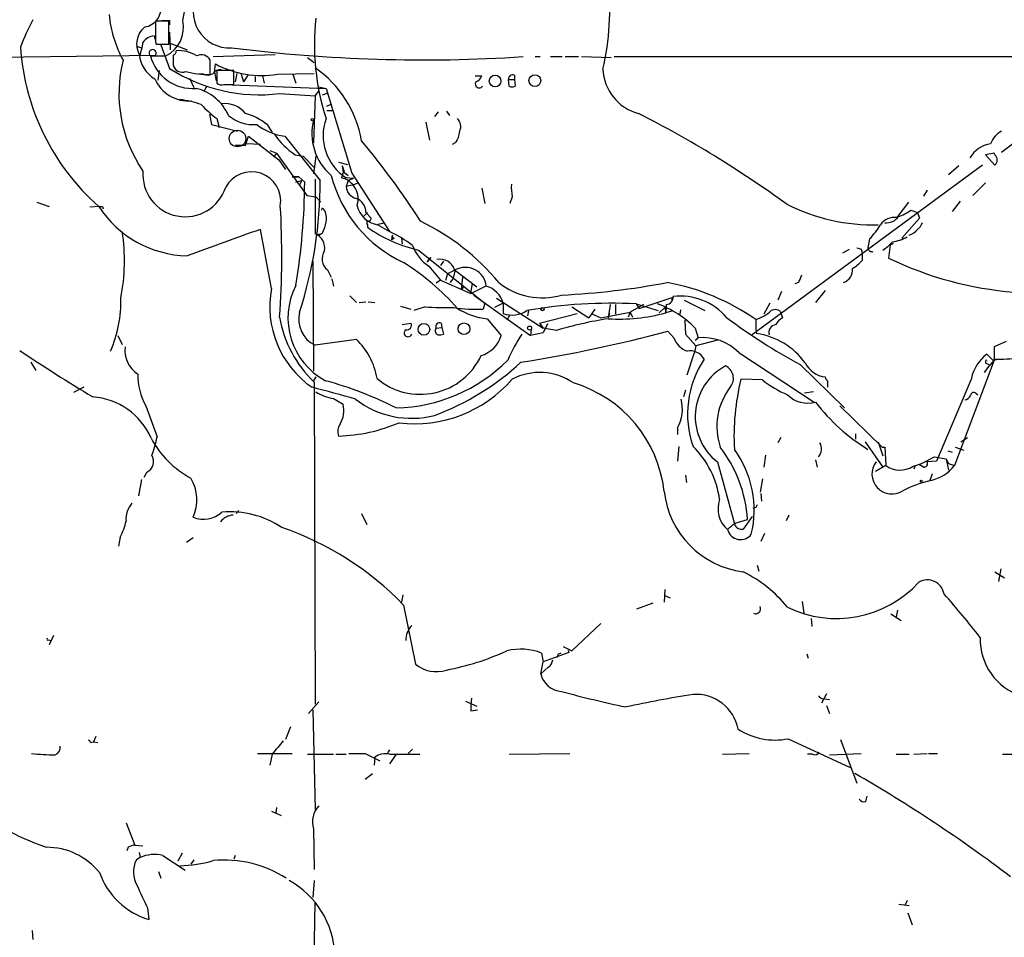
# Model space of a CAD drawing. Extents: x 1 to 1044, y 1 to 881.
# Drawn here: x 338 to 451, y 681 to 786 of the extents above; entities that cross this region are included whole.
import ezdxf

# ---------------------------------------------------------------- set-up
doc = ezdxf.new("R2010")
doc.units = 0
doc.header["$MEASUREMENT"] = 0
doc.layers.add('MAIN', color=5, linetype='CONTINUOUS')

msp = doc.modelspace()

# ---------------------------------------------------------------- linework, layer by layer
at = {"layer": 'MAIN'}
for p, q in [((356.4467, 786.1299), (358.902, 798.8299)), ((354.838, 786.0453), (353.314, 786.0453)), ((354.838, 783.4206), (354.838, 786.0453)), ((354.9227, 786.1299), (354.9227, 785.6219)), ((354.9227, 784.7753), (355.0073, 782.7433)), ((353.1447, 784.3519), (353.314, 783.8439)), ((353.314, 783.6746), (353.3987, 783.4206)), ((351.1127, 783.1666), (351.7053, 782.9973)), ((353.3987, 783.4206), (354.838, 783.4206)), ((353.9067, 783.3359), (354.9227, 780.6266)), ((355.0073, 783.5053), (356.9547, 782.7433)), ((355.0073, 783.5053), (355.0073, 782.7433)), ((325.0353, 781.8119), (353.314, 782.1506)), ((352.7213, 782.0659), (354.4993, 782.0659)), ((355.346, 782.1506), (355.346, 781.0499)), ((359.5793, 779.9493), (359.5793, 781.5579)), ((359.918, 781.9813), (367.03, 782.2353)), ((370.7553, 781.8966), (371.5173, 781.3039)), ((396.8327, 781.9813), (397.4253, 781.9813)), ((398.6107, 781.9813), (399.9653, 781.9813)), ((400.304, 781.9813), (401.828, 781.9813)), ((402.1667, 781.9813), (405.5533, 781.8966)), ((405.892, 781.9813), (459.1473, 781.9813)), ((464.3967, 781.8119), (450.342, 770.9746)), ((353.7373, 780.3726), (353.568, 779.2719)), ((360.0873, 780.2033), (360.172, 781.1346)), ((362.2887, 780.3726), (360.3413, 780.3726)), ((360.3413, 780.3726), (360.3413, 778.9333)), ((362.2887, 778.7639), (362.2887, 780.3726)), ((357.2087, 779.5259), (357.7167, 778.4253)), ((358.8173, 779.9493), (358.3093, 779.9493)), ((360.0873, 780.2033), (360.2567, 779.1873)), ((362.6273, 780.0339), (362.458, 779.1026)), ((363.1353, 779.9493), (363.3893, 779.1026)), ((363.8973, 779.8646), (363.3893, 779.1026)), ((364.744, 779.6953), (364.744, 779.1026)), ((365.5907, 779.7799), (365.76, 778.9333)), ((367.284, 779.9493), (371.5173, 780.0339)), ((369.062, 779.9493), (369.4007, 778.9333)), ((389.9747, 779.7799), (390.7367, 779.7799)), ((393.7847, 779.3566), (394.462, 779.3566)), ((393.8693, 778.5946), (393.7847, 779.3566)), ((394.462, 779.8646), (394.462, 779.3566)), ((394.462, 779.3566), (394.5467, 778.5946)), ((359.156, 778.5946), (358.902, 778.0019)), ((361.1033, 778.7639), (372.872, 778.3406)), ((361.188, 778.7639), (362.2887, 778.7639)), ((371.602, 777.4939), (372.0253, 778.0019)), ((372.0253, 778.5099), (372.872, 778.3406)), ((372.872, 778.3406), (375.8353, 768.6039)), ((367.538, 777.7479), (371.602, 777.4939)), ((371.602, 777.4939), (371.4327, 772.0753)), ((372.4487, 777.5786), (373.126, 777.8326)), ((372.9567, 776.3086), (373.5493, 776.5626)), ((372.9567, 775.8006), (373.634, 775.8006)), ((359.4947, 775.3773), (359.7487, 774.1919)), ((360.3413, 774.8693), (360.5953, 773.8533)), ((385.7413, 775.6313), (385.318, 775.1233)), ((386.6727, 775.7159), (387.0113, 775.2079)), ((359.7487, 774.1919), (362.712, 773.4299)), ((366.0987, 774.1919), (366.6913, 773.2606)), ((384.302, 774.4459), (384.7253, 772.4139)), ((363.6433, 771.8213), (363.982, 772.8373)), ((363.982, 772.8373), (367.4533, 770.1279)), ((368.1307, 772.8373), (372.1947, 767.7573)), ((362.458, 771.8213), (363.6433, 771.8213)), ((365.3367, 771.9059), (363.728, 771.9906)), ((366.4373, 771.2286), (367.1993, 770.8899)), ((387.6887, 772.0753), (387.35, 771.9059)), ((367.1993, 770.8899), (366.8607, 770.4666)), ((367.1993, 770.8899), (370.6707, 766.0639)), ((367.4533, 770.1279), (368.2153, 769.0273)), ((369.316, 770.7206), (370.2473, 770.5513)), ((370.2473, 770.5513), (371.5173, 769.2813)), ((371.6867, 770.5513), (371.4327, 768.5193)), ((449.4953, 770.8899), (448.4793, 770.7206)), ((448.4793, 770.7206), (449.58, 769.5353)), ((449.58, 770.7206), (449.4953, 770.8899)), ((374.3113, 769.8739), (375.3273, 769.6199)), ((374.7347, 769.4506), (374.8193, 768.6886)), ((448.1407, 769.5353), (421.64, 749.9773)), ((445.4313, 769.4506), (444.246, 768.4346)), ((368.9773, 768.1806), (369.7393, 768.1806)), ((369.7393, 768.1806), (368.9773, 768.1806)), ((370.4167, 767.5879), (369.7393, 768.1806)), ((371.602, 767.9266), (371.602, 761.6613)), ((374.8193, 768.6886), (374.65, 768.0959)), ((374.9887, 768.6886), (375.412, 768.3499)), ((376.0047, 768.0113), (375.158, 768.0959)), ((376.0047, 768.0113), (375.412, 767.7573)), ((375.8353, 768.6039), (380.1533, 761.9153)), ((369.4007, 767.5879), (370.078, 767.7573)), ((370.078, 767.7573), (369.824, 767.2493)), ((375.412, 767.7573), (375.158, 767.0799)), ((375.92, 767.2493), (375.158, 767.0799)), ((376.428, 767.4186), (375.92, 767.2493)), ((390.7367, 766.9106), (391.0753, 765.1326)), ((447.04, 766.0639), (448.4793, 767.5033)), ((370.6707, 766.0639), (371.6867, 765.8946)), ((371.6867, 765.8946), (372.2793, 765.3019)), ((394.208, 765.8946), (393.954, 765.1326)), ((441.7907, 766.6566), (441.3673, 765.9793)), ((339.6827, 765.3019), (341.122, 764.7939)), ((346.8793, 764.7939), (345.7787, 764.7093)), ((347.218, 764.7939), (347.3027, 764.5399)), ((439.674, 765.3019), (438.3193, 763.5239)), ((445.6007, 765.3866), (444.6693, 764.2013)), ((377.6133, 764.1166), (377.19, 763.6933)), ((377.444, 764.1166), (378.0367, 763.4393)), ((440.944, 763.4393), (438.912, 761.1533)), ((439.928, 764.3706), (440.69, 764.1166)), ((440.69, 764.1166), (440.944, 763.4393)), ((377.6133, 762.6773), (377.6133, 762.4233)), ((378.7987, 762.7619), (379.5607, 762.9313)), ((378.7987, 762.6773), (380.1533, 761.9153)), ((366.6067, 755.3959), (365.3367, 762.1693)), ((372.11, 761.4919), (372.0253, 761.6613)), ((372.4487, 761.7459), (372.11, 761.4919)), ((380.4073, 760.9839), (380.492, 761.4919)), ((380.6613, 761.1533), (380.4073, 760.9839)), ((381.508, 761.1533), (381.5927, 760.4759)), ((435.1867, 761.0686), (435.0173, 760.0526)), ((437.5573, 760.3913), (437.388, 758.8673)), ((437.5573, 760.3913), (437.896, 760.5606)), ((437.896, 760.5606), (437.5573, 760.3913)), ((383.4553, 759.7986), (391.0753, 753.7026)), ((384.8947, 758.9519), (384.4713, 758.4439)), ((384.4713, 758.4439), (384.8947, 758.9519)), ((432.1387, 759.4599), (432.9007, 759.8833)), ((434.2553, 759.8833), (434.34, 759.4599)), ((434.34, 759.4599), (434.34, 758.6133)), ((371.348, 758.5286), (371.4327, 745.9133)), ((384.6407, 757.9359), (385.9953, 756.3273)), ((386.334, 758.5286), (385.9953, 758.0206)), ((373.0413, 757.5126), (373.4647, 756.6659)), ((386.588, 756.3273), (386.842, 757.0893)), ((386.842, 757.0893), (387.6887, 757.5126)), ((387.4347, 756.5813), (387.096, 756.0733)), ((387.6887, 757.5126), (387.4347, 756.5813)), ((387.604, 757.5126), (390.144, 755.5653)), ((388.5353, 756.6659), (388.366, 755.2266)), ((373.5493, 756.4966), (373.7187, 755.6499)), ((385.9953, 756.3273), (385.4873, 755.9886)), ((385.9953, 756.3273), (389.4667, 754.8033)), ((388.62, 755.5653), (388.366, 755.2266)), ((389.636, 755.9886), (389.4667, 755.0573)), ((389.4667, 754.8033), (391.16, 755.6499)), ((427.0587, 756.0733), (426.6353, 755.9039)), ((375.5813, 754.5493), (376.3433, 753.7873)), ((389.8053, 754.6339), (396.3247, 749.9773)), ((392.43, 754.2953), (397.764, 750.8239)), ((408.7707, 753.1099), (412.6653, 754.3799)), ((412.6653, 754.3799), (412.496, 754.0413)), ((425.1113, 755.0573), (424.688, 754.0413)), ((430.1067, 755.1419), (429.006, 753.7873)), ((376.682, 753.7873), (377.444, 753.8719)), ((377.698, 753.8719), (378.46, 753.7873)), ((381.4233, 753.3639), (382.6087, 753.0253)), ((384.2173, 753.2793), (382.9473, 752.8559)), ((391.0753, 753.7026), (390.906, 753.0253)), ((393.192, 753.7026), (392.176, 753.1946)), ((393.192, 753.7026), (393.192, 752.5173)), ((401.066, 753.2793), (403.0133, 752.0093)), ((405.4687, 753.5333), (405.2147, 752.0093)), ((406.0613, 753.5333), (406.0613, 752.4326)), ((409.2787, 753.5333), (407.7547, 752.6866)), ((408.432, 753.6179), (408.7707, 753.1099)), ((408.432, 753.6179), (410.972, 752.8559)), ((411.734, 753.1946), (411.0567, 752.6019)), ((411.734, 753.1946), (411.8187, 752.6019)), ((413.9353, 754.0413), (416.306, 752.8559)), ((423.7567, 753.7026), (423.0793, 752.4326)), ((393.954, 752.3479), (393.6153, 751.7553)), ((396.0707, 752.8559), (395.986, 752.2633)), ((397.3407, 751.4166), (401.6587, 752.5173)), ((403.6907, 753.0253), (403.0133, 752.0093)), ((403.2673, 752.5173), (404.368, 752.0093)), ((404.368, 752.0093), (407.7547, 752.6866)), ((405.384, 752.5173), (405.2147, 752.0093)), ((407.7547, 752.6866), (407.5007, 752.0939)), ((407.7547, 752.6866), (408.0087, 752.0939)), ((412.496, 752.7713), (411.8187, 752.6019)), ((413.512, 752.9406), (413.4273, 752.4326)), ((424.942, 752.7713), (425.196, 752.0093)), ((381.5927, 751.2473), (382.6087, 751.4166)), ((385.4873, 750.8239), (386.1647, 750.9086)), ((386.08, 751.4166), (386.1647, 750.9086)), ((386.1647, 750.9086), (386.334, 750.1466)), ((391.3293, 751.9246), (392.938, 749.9773)), ((397.3407, 751.4166), (397.764, 750.8239)), ((398.272, 751.3319), (397.764, 750.3159)), ((414.02, 751.7553), (414.1047, 750.1466)), ((422.148, 751.8399), (422.148, 750.6546)), ((348.996, 749.9773), (349.504, 748.9613)), ((396.4093, 750.7393), (396.3247, 749.9773)), ((397.764, 750.3159), (396.3247, 749.9773)), ((399.288, 750.5699), (397.764, 750.8239)), ((412.75, 749.7233), (412.0727, 750.4853)), ((414.1047, 750.1466), (415.29, 748.7919)), ((415.2053, 750.8239), (415.544, 749.7233)), ((422.148, 750.6546), (422.2327, 750.2313)), ((376.3433, 749.5539), (371.602, 748.8766)), ((415.29, 748.7919), (415.1207, 748.0299)), ((415.2053, 749.4693), (415.544, 749.7233)), ((417.7453, 749.4693), (415.29, 748.7919)), ((450.85, 749.2999), (449.4953, 748.7073)), ((449.4953, 748.7073), (449.4953, 747.2679)), ((414.274, 745.4899), (415.1207, 748.0299)), ((420.2007, 748.0299), (428.8367, 742.3573)), ((449.326, 747.1833), (448.6487, 747.8606)), ((339.0053, 746.9293), (339.598, 745.9979)), ((427.228, 746.6753), (432.308, 741.6799)), ((449.4953, 747.1833), (444.9233, 735.0759)), ((448.3947, 745.7439), (448.9873, 746.5906)), ((448.7333, 746.7599), (448.9873, 746.5906)), ((449.4953, 747.1833), (448.9873, 746.5906)), ((450.596, 747.2679), (449.326, 747.1833)), ((371.6867, 745.2359), (371.4327, 744.8126)), ((371.5173, 744.6433), (371.602, 707.7286)), ((422.91, 744.8973), (420.4547, 744.9819)), ((430.3607, 744.8126), (430.3607, 744.0506)), ((446.8707, 745.0666), (442.8913, 735.5839)), ((345.1013, 744.0506), (343.916, 743.4579)), ((414.1047, 743.7119), (413.8507, 742.9499)), ((428.752, 743.5426), (427.736, 743.3733)), ((447.3787, 743.3733), (447.6327, 743.2039)), ((352.2133, 741.9339), (353.4833, 738.3779)), ((373.7187, 742.7806), (374.8193, 742.1033)), ((431.8, 741.9339), (436.626, 737.1926)), ((413.1733, 739.3939), (413.1733, 738.6319)), ((433.578, 738.7166), (433.578, 738.1239)), ((425.0267, 738.2933), (424.688, 737.7006)), ((434.6787, 737.7853), (436.7107, 734.9066)), ((436.2027, 737.7853), (436.7107, 736.1766)), ((445.6853, 737.7853), (446.4473, 738.2933)), ((413.3427, 737.2773), (413.1733, 735.5839)), ((423.2487, 736.2613), (423.0793, 734.9066)), ((436.626, 737.1926), (436.9647, 737.1926)), ((436.9647, 737.1926), (437.0493, 735.0759)), ((444.1613, 736.7693), (444.6693, 736.5999)), ((445.008, 737.1926), (446.024, 736.8539)), ((417.7453, 735.4993), (419.6927, 728.3873)), ((429.006, 735.7533), (429.1753, 734.9066)), ((441.3673, 734.9066), (440.944, 735.1606)), ((442.8913, 735.5839), (441.7907, 735.4993)), ((442.6373, 736.0919), (443.992, 735.8379)), ((443.992, 735.8379), (444.246, 735.3299)), ((443.992, 735.8379), (444.246, 734.5679)), ((444.246, 735.3299), (444.9233, 735.0759)), ((352.298, 734.3139), (351.9593, 733.7213)), ((414.1047, 733.9753), (414.1893, 733.1286)), ((437.0493, 735.0759), (435.864, 734.3986)), ((440.436, 735.0759), (440.2667, 734.6526)), ((442.3833, 734.1446), (442.1293, 733.3826)), ((351.7053, 733.4673), (351.3667, 731.6046)), ((422.91, 733.5519), (422.656, 732.0279)), ((422.7407, 731.8586), (422.8253, 731.0119)), ((362.8813, 729.9113), (362.5427, 729.5726)), ((376.936, 729.5726), (377.5287, 728.3026)), ((422.148, 730.2499), (421.8093, 730.1653)), ((419.7773, 728.4719), (421.2167, 728.8953)), ((421.7247, 729.2339), (420.7087, 727.7946)), ((425.958, 729.4033), (425.6193, 728.7259)), ((423.164, 727.2866), (422.7407, 726.3553)), ((349.25, 726.8633), (349.0807, 725.8473)), ((357.632, 726.7786), (356.87, 726.2706)), ((422.3173, 723.6459), (422.4867, 722.9686)), ((449.58, 722.8839), (450.6807, 722.2066)), ((450.2573, 723.2226), (450.0033, 721.7833)), ((411.734, 720.8519), (411.6493, 719.4126)), ((381.6773, 720.2593), (381.508, 719.4126)), ((408.5167, 718.6506), (410.3793, 719.3279)), ((411.734, 720.1746), (412.3267, 719.9206)), ((427.482, 719.4973), (427.6513, 718.1426)), ((381.762, 719.0739), (383.1167, 712.3006)), ((438.404, 718.4813), (438.2347, 717.7193)), ((428.498, 717.5499), (428.5827, 716.6186)), ((437.642, 718.0579), (438.8273, 717.2959)), ((401.066, 713.8246), (404.368, 716.9573)), ((341.0373, 715.0946), (341.2913, 715.0099)), ((341.63, 715.6026), (341.122, 714.5019)), ((400.7273, 713.6553), (397.764, 712.5546)), ((400.05, 714.3326), (401.066, 713.8246)), ((400.6427, 713.9093), (400.7273, 713.6553)), ((397.51, 711.1999), (397.764, 712.5546)), ((397.5947, 713.5706), (397.764, 712.5546)), ((399.4573, 713.4013), (399.3727, 713.0626)), ((427.99, 713.4859), (428.1593, 712.9779)), ((398.3567, 711.9619), (397.51, 711.1999)), ((388.874, 708.0673), (390.144, 707.4746)), ((430.276, 708.9139), (429.6833, 707.8133)), ((430.022, 708.3213), (430.6147, 708.2366)), ((372.0253, 707.9826), (370.84, 706.6279)), ((371.348, 707.0513), (371.602, 695.6213)), ((389.4667, 706.9666), (390.2287, 707.0513)), ((430.276, 707.5593), (430.6147, 706.6279)), ((368.808, 705.1039), (368.2153, 703.6646)), ((346.456, 704.0033), (346.202, 703.4106)), ((425.8733, 703.7493), (432.9853, 700.4473)), ((431.8847, 703.6646), (433.7473, 698.6693)), ((345.8633, 703.3259), (346.202, 703.4106)), ((346.202, 703.4106), (346.71, 703.3259)), ((380.1533, 702.4793), (379.8993, 702.1406)), ((382.778, 702.5639), (382.27, 702.0559)), ((364.998, 702.0559), (368.9773, 702.0559)), ((366.6913, 701.9713), (366.4373, 700.7013)), ((370.7553, 701.9713), (373.7187, 701.9713)), ((373.9727, 701.9713), (375.158, 701.9713)), ((377.3593, 702.0559), (379.0527, 701.2093)), ((378.46, 701.6326), (378.3753, 700.7013)), ((380.9153, 701.9713), (380.1533, 700.8706)), ((380.1533, 701.9713), (383.6247, 701.9713)), ((393.8693, 701.9713), (400.812, 702.0559)), ((418.338, 701.9713), (421.386, 702.0559)), ((428.6673, 701.9713), (428.0747, 701.9713)), ((430.6147, 701.8866), (434.2553, 702.0559)), ((438.2347, 701.9713), (439.7587, 701.9713)), ((440.2667, 701.9713), (441.7907, 702.0559)), ((441.96, 702.0559), (442.976, 702.0559)), ((450.4267, 701.9713), (459.9093, 701.9713)), ((377.3593, 699.0926), (378.206, 699.7699)), ((434.7633, 696.5526), (434.9327, 697.1453)), ((367.1993, 695.8753), (367.1147, 695.1979)), ((366.6067, 695.4519), (367.7073, 694.9439)), ((349.9273, 694.0973), (350.9433, 691.5573)), ((371.4327, 693.4199), (371.5173, 688.7633)), ((350.1813, 691.3033), (350.012, 690.8799)), ((350.9433, 691.5573), (351.8747, 691.4726)), ((351.536, 690.1179), (351.1127, 689.8639)), ((351.4513, 690.7106), (351.536, 690.1179)), ((354.1607, 690.3719), (356.7007, 688.6786)), ((356.362, 690.6259), (355.854, 689.6946)), ((362.458, 690.3719), (362.2887, 689.9486)), ((357.7167, 689.8639), (357.378, 689.3559)), ((353.6527, 688.5093), (353.9067, 687.7473)), ((371.5173, 687.4933), (371.348, 685.5459)), ((352.3827, 684.3606), (352.552, 683.0059)), ((371.094, 642.9586), (371.602, 684.9533)), ((438.5733, 684.7839), (439.7587, 684.6146)), ((439.5047, 685.2073), (439.2507, 684.6146)), ((439.5893, 683.7679), (440.0973, 682.4133)), ((339.1747, 681.7359), (339.2593, 680.7199))]:
    msp.add_line(p, q, dxfattribs=at)
for centre, radius in [((392.2605, 779.1783), 0.671), ((396.8135, 779.2267), 0.6747), ((371.3056, 774.7423), 0.1338), ((397.6934, 753.0253), 0.1834), ((384.0929, 750.7007), 0.668), ((388.6889, 750.7693), 0.6663), ((396.2117, 750.8522), 0.2275), ((441.1344, 733.298), 0.1058)]:
    msp.add_circle(centre, radius, dxfattribs=at)
at = {"layer": 'MAIN', "color": 5}
msp.add_circle((362.7119, 772.5833), 0.949, dxfattribs=at)
at = {"layer": 'MAIN'}
for centre, radius, start, end in [((375.3316, 787.3479), 30.0707, 346.918724, 6.403926), ((361.756, 787.1016), 4.1137, 146.913715, 273.884672), ((351.7002, 787.5993), 2.2577, 278.758897, 12.223262), ((362.5448, 773.6192), 26.4737, 151.590525, 159.057102), ((362.0716, 788.2545), 14.1657, 185.863689, 208.211862), ((945.9635, 784.8599), 592.6507, 179.8853988, 180.1145915), ((354.4994, 997.8296), 211.7001, 269.885408, 270.114565), ((352.8029, 785.3774), 3.7207, 297.124947, 11.668413), ((399.2317, 783.401), 27.706, 173.819417, 197.934928), ((353.6824, 783.4355), 2.5335, 130.293198, 208.277627), ((353.2716, 782.7011), 1.6557, 94.395786, 147.532789), ((364.5807, 784.8684), 26.8203, 183.819304, 228.459068), ((335.7124, 786.3822), 16.4017, 344.742277, 350.197983), ((352.9792, 782.3776), 0.4046, 325.862073, 230.395708), ((355.2359, 782.5909), 0.4539, 284.039305, 8.578205), ((355.96, 778.7226), 3.9456, 57.923965, 94.000986), ((384.0052, 955.2636), 173.6617, 262.731849, 273.787952), ((364.8239, 777.7445), 15.7052, 165.947476, 214.460498), ((354.9865, 782.5222), 3.5468, 184.639685, 240.301604), ((357.5706, 783.338), 5.0134, 194.699005, 274.57743), ((358.5634, 781.0501), 1.1357, 26.558283, 116.574075), ((365.1939, 796.5566), 18.9542, 237.187256, 277.104057), ((356.3504, 781.2067), 1.0166, 188.873002, 295.329822), ((359.1638, 788.2177), 8.2788, 253.303673, 272.876782), ((360.666, 779.6246), 0.8526, 77.585625, 151.312851), ((365.5253, 791.3262), 11.512, 242.288585, 278.787521), ((364.2313, 770.1326), 12.8933, 9.809709, 55.133178), ((410.0878, 780.7489), 5.4697, 182.168861, 255.150229), ((357.1104, 781.112), 4.2254, 203.290464, 274.782673), ((359.283, 781.0924), 1.2344, 247.833973, 300.959776), ((389.7631, 780.0763), 1.0177, 286.919786, 343.067804), ((394.2775, 779.405), 0.4952, 68.127696, 185.609274), ((356.6785, 773.0227), 5.4726, 23.533881, 76.342357), ((360.9341, 779.6957), 0.9657, 232.133342, 285.242111), ((390.4403, 778.8486), 0.4579, 146.309932, 326.309933), ((394.208, 779.2295), 0.7196, 241.921424, 298.078576), ((353.6859, 761.655), 15.6047, 71.786472, 81.070685), ((367.5006, 784.5695), 12.0561, 222.156877, 233.570562), ((361.255, 773.4959), 3.0934, 39.460517, 97.536016), ((364.5885, 778.7653), 4.5849, 230.885653, 274.06229), ((361.5843, 768.4724), 7.2865, 51.715976, 73.585831), ((377.6164, 773.1991), 6.3837, 165.619163, 229.431123), ((378.2962, 772.9275), 5.7613, 160.303228, 236.995644), ((387.0587, 773.9712), 1.2602, 334.56148, 45.453316), ((351.6196, 663.0951), 126.0273, 53.995824, 63.075889), ((369.1375, 779.7269), 6.9628, 232.649859, 261.686027), ((374.3107, 778.086), 8.8992, 214.14238, 235.85762), ((385.7567, 773.5724), 2.4442, 322.228022, 356.657629), ((451.5661, 771.0699), 2.6586, 117.415157, 159.738315), ((308.289, 714.8467), 89.5358, 32.611109, 39.94163), ((449.6339, 768.6114), 3.4256, 99.440875, 148.87934), ((449.0156, 770.128), 0.8184, 313.598957, 46.396215), ((372.0614, 768.1362), 2.979, 10.68641, 26.182282), ((356.7237, 768.4748), 4.8641, 175.482674, 342.291813), ((364.3159, 765.4217), 3.351, 350.67316, 151.992686), ((388.1471, 772.103), 15.1545, 194.338846, 245.081184), ((374.0178, 765.6466), 2.5296, 342.325741, 75.527017), ((296.2031, 767.9789), 74.2146, 350.503638, 359.698136), ((324.334, 767.5642), 47.8611, 341.889559, 0.231166), ((376.666, 767.2036), 1.5131, 184.689426, 257.685998), ((400.6437, 766.9955), 6.5292, 177.029091, 189.707142), ((375.6872, 764.0955), 1.7569, 0.688116, 68.072023), ((357.3068, 771.6868), 12.5704, 213.253298, 268.394925), ((347.0487, 849.4438), 84.6501, 269.885341, 270.114592), ((271.0165, 759.126), 96.7773, 355.833063, 3.407762), ((372.4822, 764.4393), 0.1367, 6.719628, 210.165937), ((371.0655, 763.4392), 1.8555, 346.812349, 33.204456), ((379.3101, 765.6053), 2.9723, 194.151722, 260.092742), ((435.7645, 785.17), 22.4969, 243.436202, 271.116088), ((377.7827, 763.3829), 0.2602, 229.39393, 12.519254), ((438.0426, 761.6604), 1.8839, 81.5542, 147.331472), ((437.1473, 764.5737), 1.6525, 263.655979, 324.266034), ((436.5115, 769.0835), 5.821, 289.856629, 305.939303), ((368.7198, 763.6943), 4.2073, 332.412332, 350.720815), ((377.9523, 762.9313), 0.4236, 143.157154, 216.842846), ((386.9866, 775.4723), 16.0666, 234.309724, 257.303204), ((371.9071, 738.7833), 27.03, 39.766354, 64.110767), ((428.9076, 767.3313), 8.8684, 315.074922, 328.346279), ((439.4615, 763.7363), 1.9912, 308.095812, 336.153792), ((327.6272, 758.5895), 22.1282, 348.810162, 8.64415), ((1123.1436, -1334.8489), 2229.7436, 109.868515, 110.0976985), ((370.9931, 760.0324), 1.739, 349.44673, 69.503727), ((374.3338, 749.4749), 13.7343, 52.060657, 64.930257), ((380.6613, 761.3649), 0.2116, 143.124688, 270), ((437.1566, 765.316), 4.6326, 278.124505, 300.455324), ((438.9829, 763.5373), 2.1876, 290.771241, 321.292744), ((387.5805, 762.1629), 5.1488, 201.132905, 235.182104), ((476.3238, 886.9603), 133.8593, 251.453817, 251.683013), ((435.4724, 760.0632), 0.4552, 181.334268, 287.595058), ((434.4661, 763.5672), 4.3864, 300.778273, 319.696373), ((374.0203, 758.7899), 1.6093, 144.958979, 232.531261), ((454.9127, 795.0882), 40.2377, 244.180984, 265.536576), ((365.8947, 733.4136), 29.5645, 41.775603, 57.540639), ((385.9603, 757.0292), 1.7133, 16.388219, 103.099392), ((388.8469, 755.3981), 2.4109, 5.994826, 118.711362), ((431.7006, 757.5286), 1.5463, 289.756762, 5.689578), ((430.9939, 761.4515), 4.3877, 300.780566, 319.695012), ((638.8778, 671.8467), 227.9505, 158.086337, 158.31552), ((376.6916, 752.0093), 8.1876, 152.935148, 241.519614), ((390.4827, 752.9406), 2.8144, 15.708822, 74.291178), ((397.6512, 762.1976), 7.8854, 230.955731, 286.423574), ((395.8242, 840.3932), 85.8552, 272.708129, 280.851734), ((407.1378, 730.1244), 26.3983, 55.346975, 79.41281), ((335.2903, 753.8631), 14.051, 336.228709, 1.762654), ((377.6659, 753.3068), 11.2548, 169.302789, 235.328028), ((411.783, 754.4091), 0.884, 277.821211, 3.599378), ((413.4891, 747.5313), 6.9821, 39.893304, 96.775995), ((386.7989, 789.5154), 36.3279, 265.924912, 271.136276), ((390.1015, 770.8906), 17.8834, 261.697994, 272.578369), ((405.571, 697.2534), 56.4371, 87.094223, 99.865507), ((406.9929, 742.8656), 11.4358, 44.099751, 70.090004), ((409.0637, 753.3217), 2.8475, 345.357624, 4.261664), ((380.7696, 754.3728), 13.4264, 189.772271, 226.440105), ((373.0691, 751.8811), 3.3436, 166.059763, 243.973702), ((392.0558, 759.4309), 7.5414, 236.947786, 264.471826), ((394.2149, 755.3408), 3.0031, 250.085518, 304.163134), ((406.5663, 771.2802), 19.4027, 266.005525, 285.706159), ((420.9189, 756.0545), 4.3902, 286.258221, 313.232486), ((424.3705, 752.0515), 0.919, 51.55146, 118.924416), ((382.1218, 751.1838), 0.5397, 258.694232, 25.553719), ((385.8853, 751.0186), 0.4431, 63.932306, 206.067694), ((412.7881, 705.1497), 47.384, 99.197039, 106.553359), ((460.7609, 808.6226), 70.4409, 233.48479, 241.572725), ((424.5834, 750.3137), 0.9455, 99.091713, 195.444318), ((426.5097, 749.9336), 2.4565, 122.329512, 147.670488), ((382.27, 750.2877), 0.4462, 124.694341, 341.565051), ((385.8684, 750.5276), 0.4827, 142.135426, 254.734472), ((385.8681, 751.2905), 1.2351, 264.107543, 292.160618), ((389.7389, 750.8904), 3.3269, 285.930019, 344.069981), ((416.2431, 736.8636), 24.7929, 147.604633, 155.402809), ((368.7052, 914.2713), 169.4302, 279.00482, 284.830528), ((420.9694, 741.8435), 8.4824, 36.12754, 81.434966), ((352.9732, 748.2486), 3.1639, 171.663992, 237.688254), ((370.8475, 743.7805), 7.9709, 9.285183, 46.411111), ((415.1417, 750.591), 2.5442, 199.940586, 250.059414), ((416.1077, 744.024), 5.7271, 44.383834, 95.648576), ((455.3474, 923.85), 211.3198, 236.181786, 238.875813), ((383.6806, 750.938), 7.6903, 229.772217, 335.027801), ((414.6268, 746.4356), 1.7987, 27.56374, 101.311807), ((451.5886, 744.027), 4.8311, 127.483772, 167.573331), ((380.4551, 760.3505), 18.6763, 271.411962, 315.168554), ((374.632, 769.2946), 30.4013, 290.579008, 312.636142), ((425.6611, 740.9919), 11.3357, 146.382268, 199.128654), ((421.8006, 740.6988), 6.594, 118.277804, 232.047893), ((418.0136, 745.0808), 1.5719, 323.021479, 65.047409), ((430.5109, 748.2389), 3.0301, 207.397193, 262.334133), ((448.691, 746.9716), 0.2159, 101.299523, 281.299523), ((449.3809, 773.7564), 26.4887, 270.247451, 276.488002), ((358.2216, 745.4103), 6.9415, 178.643735, 210.053657), ((397.371, 738.9486), 6.8121, 55.440015, 117.666092), ((361.8273, 704.2655), 42.0023, 62.97033, 74.874249), ((383.0531, 754.6151), 14.7387, 262.988633, 319.186615), ((397.0143, 730.4469), 14.7295, 6.493246, 73.347366), ((425.0731, 739.5719), 7.383, 141.82281, 198.80012), ((446.3658, 738.4694), 26.717, 165.891511, 183.284668), ((430.4173, 754.3658), 12.0835, 231.590118, 247.477266), ((430.6569, 745.2782), 0.5518, 184.396316, 237.536771), ((341.5337, 624.5363), 123.1565, 73.622878, 76.030994), ((374.307, 747.4396), 4.696, 236.083547, 262.803251), ((428.1169, 745.515), 3.2805, 224.788814, 285.725399), ((446.0302, 743.4214), 0.8139, 275.534773, 338.212969), ((447.1359, 743.1214), 0.3499, 46.053836, 180.343869), ((345.5866, 735.1126), 7.8552, 23.211807, 86.12615), ((371.835, 741.3772), 3.0714, 329.476474, 13.674736), ((382.6756, 750.9437), 10.45, 232.116601, 284.646893), ((409.1199, 741.5918), 4.6109, 331.53185, 13.854212), ((446.5718, 755.8004), 22.1195, 217.426816, 238.508892), ((375.6871, 738.9785), 1.4693, 145.189428, 200.555132), ((373.726, 757.7051), 19.2514, 271.742231, 293.019021), ((362.6371, 743.4677), 11.1494, 208.144341, 241.855659), ((342.0799, 740.4293), 11.5864, 338.916334, 349.801925), ((428.3048, 737.0146), 1.3902, 318.417457, 29.566989), ((351.7424, 735.5469), 1.3524, 294.256721, 31.887275), ((407.6141, 729.7987), 10.4768, 7.583296, 45.546807), ((405.6599, 727.7618), 15.598, 4.167323, 37.201155), ((410.1529, 729.9676), 11.8154, 346.46279, 36.156649), ((437.7481, 734.1025), 2.2779, 142.179285, 303.239401), ((437.3634, 744.5682), 9.9831, 286.399808, 301.889612), ((441.4501, 735.295), 0.3972, 257.965703, 30.956334), ((438.6803, 737.4294), 2.8634, 235.277638, 301.63018), ((441.2268, 737.9763), 4.6986, 282.128569, 321.881059), ((353.1439, 731.1461), 4.9122, 336.015247, 30.464066), ((446.9862, 715.4702), 18.5372, 104.918157, 115.530918), ((422.0623, 733.2736), 10.4775, 186.361932, 262.57715), ((352.6787, 728.9376), 2.7595, 138.727352, 184.39982), ((420.9897, 730.123), 3.1721, 160.511172, 229.527223), ((506.9376, 688.0793), 94.6976, 153.327176, 153.556278), ((358.8089, 732.0872), 3.1649, 248.169343, 312.180042), ((361.8502, 719.1607), 10.6208, 55.98226, 94.948757), ((343.8319, 729.8879), 6.2052, 330.827999, 349.206891), ((362.3417, 727.4029), 2.0051, 93.937814, 141.85786), ((250.0388, 939.771), 271.0322, 308.546036, 308.775232), ((420.5354, 728.6647), 0.8872, 198.220512, 281.264337), ((356.5365, 694.8552), 34.9696, 43.833485, 71.224228), ((420.4085, 728.1128), 1.5318, 195.250198, 323.510887), ((414.1054, 709.4227), 14.9936, 38.810678, 63.870055), ((431.3811, 730.431), 12.8877, 244.282554, 317.345191), ((441.833, 720.0318), 1.9304, 9.304226, 120.29233), ((377.8578, 661.4086), 88.3944, 37.605386, 41.815271), ((422.148, 718.6506), 0.568, 243.434949, 26.565051), ((384.2799, 715.0866), 2.2652, 134.461633, 181.940415), ((340.9527, 715.1792), 0.1198, 135, 315), ((454.6969, 715.1512), 6.8131, 178.339693, 252.321937), ((380.7584, 742.3248), 31.266, 280.90382, 294.280904), ((395.1992, 707.3404), 6.6748, 68.968344, 103.726874), ((397.7637, 712.8934), 1.1043, 302.481141, 355.595723), ((441.9566, 628.801), 94.6752, 116.443694, 116.672849), ((385.5068, 715.1756), 3.7387, 230.261927, 288.170348), ((400.0048, 711.7116), 2.5467, 191.590989, 267.206914), ((436.5594, 844.9756), 140.6736, 254.886249, 257.972926), ((395.2666, 707.3478), 5.8124, 169.511323, 183.760372), ((439.616, 555.4683), 155.3317, 99.136512, 102.027914), ((415.294, 703.9328), 4.9085, 10.768517, 94.003533), ((429.9374, 708.9988), 0.6827, 209.760495, 277.11773), ((424.3573, 711.4279), 7.8268, 237.187273, 281.168377), ((352.4863, 724.4105), 35.1148, 215.362548, 250.532107), ((345.5673, 703.2839), 0.299, 8.075896, 81.924104), ((748.3211, 385.2377), 495.945, 140.079842, 140.309028), ((341.3847, 702.8093), 1.0116, 294.19598, 5.291857), ((342.4105, 733.4312), 31.5505, 263.95878, 268.889991), ((376.428, 1167.7054), 465.6504, 269.885409, 270.114592), ((379.6877, 699.8968), 2.1261, 77.35018, 125.27108), ((428.9213, 702.4794), 0.568, 243.43946, 333.425927), ((350.7514, 555.6763), 166.1601, 52.736622, 60.134554), ((434.5517, 697.1876), 0.6694, 214.691906, 288.429535), ((373.9786, 694.2243), 2.67, 137.018546, 197.5344), ((340.7818, 683.4063), 7.897, 39.454703, 89.989117), ((351.0282, 690.0327), 1.527, 93.187323, 123.684864), ((353.2276, 686.3261), 4.152, 77.012727, 114.042633), ((353.8366, 688.4588), 3.065, 152.713449, 210.556915), ((355.8593, 703.3273), 14.1429, 271.007587, 286.677126), ((361.151, 676.5616), 13.2751, 57.416557, 95.329357), ((355.0646, 691.3149), 8.6806, 199.448566, 253.174946), ((986.7703, 981.9713), 700.728, 204.9035256, 205.1327155), ((363.6159, 678.5186), 10.2846, 2.831219, 60.765911)]:
    msp.add_arc(centre, radius, start, end, dxfattribs=at)

doc.saveas('drawing.dxf')
